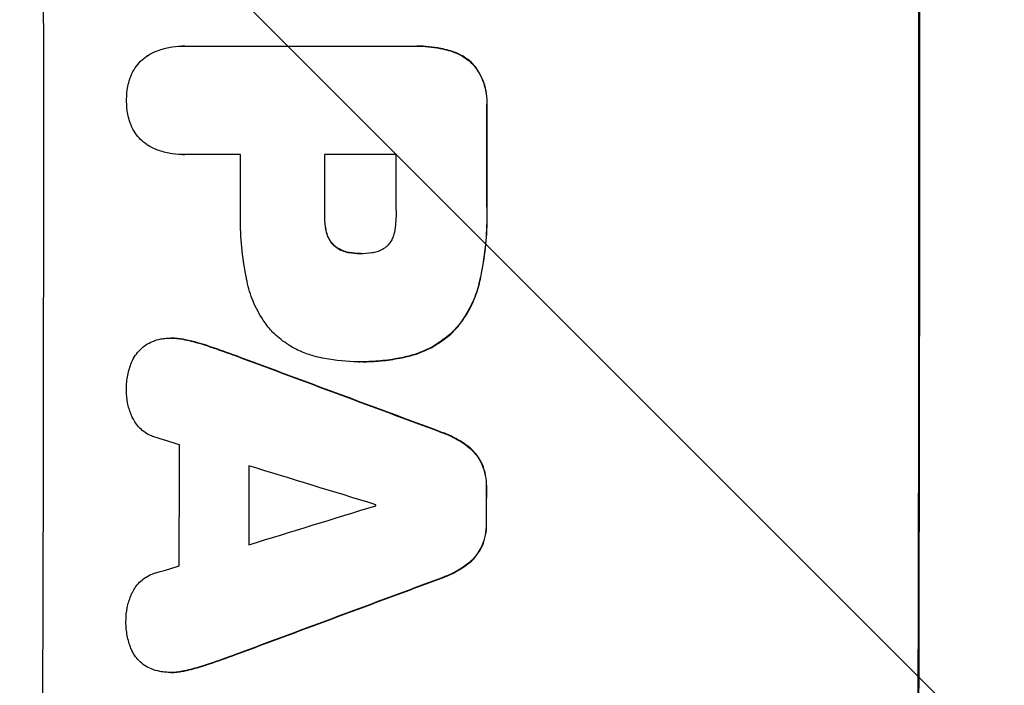
# Model space of a CAD drawing. Units: millimetres. Extents: x -5640 to 5954, y -4940 to 4654.
# Drawn here: x -3571 to -3453, y 478 to 558 of the extents above; entities that cross this region are included whole.
import ezdxf

# ---------------------------------------------------------------- set-up
doc = ezdxf.new("R2010")
doc.units = ezdxf.units.MM
doc.header["$LTSCALE"] = 20
doc.linetypes.add('HIDDEN', pattern=[9.525, 6.35, -3.175])
doc.layers.add('2d', color=230, linetype='Continuous')
doc.layers.add('EN-Free_Space_Hatch', color=10, linetype='HIDDEN')

msp = doc.modelspace()

# ---------------------------------------------------------------- hatches: boundary and pattern name
at = {"layer": 'EN-Free_Space_Hatch'}
h = msp.add_hatch(dxfattribs=at)
h.set_pattern_fill('ANSI31', color=256, scale=100, angle=-90)
h.set_pattern_definition([(315, (-765.1, 923.54), (224.506, 224.506), [])])
edge = h.paths.add_edge_path()
edge.add_arc((-3640.07, 541), 1000, 90, 270)
edge.add_line((-3640.07, -459), (-784.09, -459))
edge.add_arc((-784.09, 541), 1000, -90, 90)
edge.add_line((-784.09, 1541), (-3640.07, 1541))

# ---------------------------------------------------------------- linework, layer by layer
at = {"layer": '2d'}
for p, q in [((-3551.6, 554.68), (-3551.65, 554.68)), ((-3551.32, 554.67), (-3523.82, 554.67)), ((-3523.44, 554.68), (-3523.49, 554.68)), ((-3551.59, 541.7), (-3551.64, 541.7)), ((-3544.61, 541.71), (-3551.32, 541.71)), ((-3525.95, 541.71), (-3534.56, 541.71)), ((-3530.28, 529.85), (-3530.34, 529.85)), ((-3552.87, 519.71), (-3552.92, 519.71)), ((-3530.48, 516.88), (-3530.53, 516.88)), ((-3530.02, 516.88), (-3530.07, 516.88)), ((-3552.97, 479.66), (-3553.02, 479.66))]:
    msp.add_line(p, q, dxfattribs=at)
for centre, major_axis, ratio, start_param, end_param in [((-3625.71, 541), (0, 1099), 0.052336, -1.707396, -1.434197), ((-3520.86, 541), (0, 1099), 0.052336, -1.707396, -1.434197), ((-3572.6, 541), (0, 1099), 0.052336, -1.575771, -1.564824), ((-3602.08, 541), (0, 1098), 0.052336, -1.576213, -1.570154), ((-3592.03, 541), (0, 1099), 0.052336, -1.576849, -1.570154), ((-3583.42, 541), (0, 1098), 0.052336, -1.576268, -1.570154), ((-3665.68, 541), (2958.62, -1098.84), 0.006346, 1.524058, 1.532387), ((-3717.69, 541), (3490.24, -1097.88), 0.004713, 1.524768, 1.525648), ((-3609.37, 541), (0, 1098), 0.052336, -1.615035, -1.601842), ((-3720.58, 541), (3587.26, -1097.88), 0.004483, 1.518575, 1.522817), ((-3601.05, 541), (0, 1099), 0.052336, -1.612695, -1.604112), ((-3572.61, 541), (0, 1099), 0.052336, -1.610362, -1.606443), ((-3451.38, 541), (-3569.22, -1097.88), 0.004525, 1.543554, 1.547818), ((-3585.84, 541), (0, 1098), 0.052336, -1.608484, -1.60837), ((-3452.74, 541), (-3542.06, -1097.88), 0.004588, 1.540493, 1.54136), ((-3443.4, 541), (-2956.43, -1098.84), 0.006354, 1.534002, 1.542344)]:
    msp.add_ellipse(centre, major_axis=major_axis, ratio=ratio, start_param=start_param, end_param=end_param, dxfattribs=at)
at = {"layer": '2d', "extrusion": (0, 0, -1)}
for centre, major_axis, ratio, start_param, end_param in [((-3520.86, 541), (0, -1100), 0.052336, -1.707271, -1.434322), ((-3572.6, 541), (0, -1098), 0.052336, -1.576775, -1.565817), ((-3592.03, 541), (0, -1098), 0.052336, -1.571439, -1.564738), ((-3665.68, 541), (2955.93, -1097.84), 0.006346, -1.532367, -1.524031), ((-3601.05, 541), (0, -1098), 0.052336, -1.537465, -1.528845), ((-3572.61, 541), (0, -1098), 0.052336, -1.535117, -1.531195), ((-3443.4, 541), (-2953.73, -1097.84), 0.006354, -1.542302, -1.533953)]:
    msp.add_ellipse(centre, major_axis=major_axis, ratio=ratio, start_param=start_param, end_param=end_param, dxfattribs=at)
at = {"layer": '2d'}
for points, knots in [([(-3555.7, 553.58), (-3555.39, 553.77), (-3555.07, 553.93), (-3554.24, 554.27), (-3553.72, 554.43), (-3552.68, 554.63), (-3552.16, 554.68), (-3551.65, 554.68), (-3551.54, 554.68), (-3551.43, 554.68), (-3551.32, 554.67)], [-4.060716, -4.060716, -4.060716, -4.060716, -3.039232, -3.039232, -1.519616, -1.519616, 0, 0, 0, 0.324666, 0.324666, 0.324666, 0.324666]), ([(-3523.82, 554.67), (-3523.71, 554.67), (-3523.6, 554.68), (-3523.49, 554.68), (-3522.58, 554.68), (-3521.63, 554.59), (-3520.36, 554.34), (-3520.03, 554.26), (-3519.7, 554.17)], [-0.321666, -0.321666, -0.321666, -0.321666, 0, 0, 0, 2.752515, 2.752515, 3.714004, 3.714004, 3.714004, 3.714004]), ([(-3519.65, 554.17), (-3519.98, 554.26), (-3520.31, 554.34), (-3521.58, 554.59), (-3522.53, 554.68), (-3523.44, 554.68)], [-3.714005, -3.714005, -3.714005, -3.714005, -2.752519, -2.752519, 0, 0, 0, 0]), ([(-3557.87, 550.77), (-3557.83, 550.9), (-3557.78, 551.03), (-3557.6, 551.48), (-3557.43, 551.8), (-3557.04, 552.37), (-3556.82, 552.64), (-3556.36, 553.1), (-3556.09, 553.32), (-3555.77, 553.54), (-3555.74, 553.56), (-3555.7, 553.58)], [25.400836, 25.400836, 25.400836, 25.400836, 25.792524, 25.792524, 26.784562, 26.784562, 27.7766, 27.7766, 28.768619, 28.768619, 28.88908, 28.88908, 28.88908, 28.88908]), ([(-3519.7, 554.17), (-3519.41, 554.1), (-3519.13, 554.01), (-3518.46, 553.73), (-3518.09, 553.53), (-3517.4, 553.06), (-3517.08, 552.8), (-3516.79, 552.51), (-3516.79, 552.51), (-3516.79, 552.51)], [1.546176, 1.546176, 1.546176, 1.546176, 2.391548, 2.391548, 3.587322, 3.587322, 4.783096, 4.783096, 4.791393, 4.791393, 4.791393, 4.791393]), ([(-3516.74, 552.51), (-3516.74, 552.51), (-3516.74, 552.51), (-3517.03, 552.8), (-3517.34, 553.06), (-3518.04, 553.53), (-3518.41, 553.73), (-3519.08, 554.01), (-3519.36, 554.1), (-3519.65, 554.17)], [33.473361, 33.473361, 33.473361, 33.473361, 33.481706, 33.481706, 34.677468, 34.677468, 35.873229, 35.873229, 36.718578, 36.718578, 36.718578, 36.718578]), ([(-3516.79, 552.51), (-3516.62, 552.31), (-3516.46, 552.09), (-3516.05, 551.49), (-3515.83, 551.08), (-3515.48, 550.22), (-3515.34, 549.78), (-3515.17, 548.88), (-3515.12, 548.43), (-3515.12, 547.85), (-3515.13, 547.71), (-3515.14, 547.56)], [5.759192, 5.759192, 5.759192, 5.759192, 6.53558, 6.53558, 7.842711, 7.842711, 9.149843, 9.149843, 10.456975, 10.456975, 10.884858, 10.884858, 10.884858, 10.884858]), ([(-3515.08, 547.56), (-3515.08, 547.71), (-3515.07, 547.85), (-3515.07, 548.43), (-3515.11, 548.88), (-3515.29, 549.78), (-3515.42, 550.22), (-3515.78, 551.08), (-3516, 551.49), (-3516.4, 552.09), (-3516.57, 552.31), (-3516.74, 552.51)], [30.942683, 30.942683, 30.942683, 30.942683, 31.370566, 31.370566, 32.677712, 32.677712, 33.984857, 33.984857, 35.292003, 35.292003, 36.06835, 36.06835, 36.06835, 36.06835]), ([(-3558.26, 548.19), (-3558.26, 548.23), (-3558.26, 548.26), (-3558.26, 548.8), (-3558.22, 549.32), (-3558.05, 550.15), (-3557.97, 550.46), (-3557.87, 550.77)], [36.154571, 36.154571, 36.154571, 36.154571, 36.260037, 36.260037, 37.770924, 37.770924, 38.682206, 38.682206, 38.682206, 38.682206]), ([(-3557.87, 545.61), (-3557.97, 545.92), (-3558.05, 546.23), (-3558.22, 547.05), (-3558.26, 547.57), (-3558.26, 548.11), (-3558.26, 548.15), (-3558.26, 548.19)], [33.421447, 33.421447, 33.421447, 33.421447, 34.336968, 34.336968, 35.829875, 35.829875, 35.954834, 35.954834, 35.954834, 35.954834]), ([(-3555.7, 542.79), (-3555.74, 542.82), (-3555.77, 542.84), (-3556.1, 543.06), (-3556.36, 543.28), (-3556.82, 543.74), (-3557.04, 544), (-3557.43, 544.58), (-3557.59, 544.89), (-3557.78, 545.34), (-3557.83, 545.47), (-3557.87, 545.61)], [18.603323, 18.603323, 18.603323, 18.603323, 18.733404, 18.733404, 19.719364, 19.719364, 20.705333, 20.705333, 21.691301, 21.691301, 22.093061, 22.093061, 22.093061, 22.093061]), ([(-3551.32, 541.71), (-3551.43, 541.7), (-3551.53, 541.7), (-3552.15, 541.7), (-3552.67, 541.75), (-3553.72, 541.95), (-3554.24, 542.11), (-3555.07, 542.45), (-3555.39, 542.61), (-3555.7, 542.79)], [24.107783, 24.107783, 24.107783, 24.107783, 24.42564, 24.42564, 25.952213, 25.952213, 27.478786, 27.478786, 28.49213, 28.49213, 28.49213, 28.49213]), ([(-3515.14, 535.53), (-3515.12, 535.15), (-3515.12, 534.77), (-3515.12, 533.26), (-3515.17, 532.11), (-3515.4, 529.79), (-3515.56, 528.63), (-3515.85, 527.15), (-3515.92, 526.83), (-3515.99, 526.51)], [53.051207, 53.051207, 53.051207, 53.051207, 54.193152, 54.193152, 57.580661, 57.580661, 60.968169, 60.968169, 61.900824, 61.900824, 61.900824, 61.900824]), ([(-3515.94, 526.51), (-3515.87, 526.83), (-3515.8, 527.15), (-3515.51, 528.63), (-3515.34, 529.79), (-3515.12, 532.11), (-3515.07, 533.26), (-3515.07, 534.77), (-3515.07, 535.15), (-3515.08, 535.53)], [154.880904, 154.880904, 154.880904, 154.880904, 155.813756, 155.813756, 159.20116, 159.20116, 162.588564, 162.588564, 163.73051, 163.73051, 163.73051, 163.73051]), ([(-3543.83, 526.51), (-3543.87, 526.69), (-3543.91, 526.87), (-3544.18, 528.24), (-3544.35, 529.43), (-3544.57, 531.79), (-3544.63, 532.96), (-3544.63, 534.42), (-3544.62, 534.74), (-3544.61, 535.05)], [158.427643, 158.427643, 158.427643, 158.427643, 158.956412, 158.956412, 162.412265, 162.412265, 165.868118, 165.868118, 166.806143, 166.806143, 166.806143, 166.806143]), ([(-3534.56, 534.35), (-3534.56, 534.29), (-3534.56, 534.22), (-3534.56, 533.69), (-3534.52, 533.21), (-3534.4, 532.62), (-3534.38, 532.5), (-3534.35, 532.39)], [10.951019, 10.951019, 10.951019, 10.951019, 11.140013, 11.140013, 12.532565, 12.532565, 12.875474, 12.875474, 12.875474, 12.875474]), ([(-3534.3, 532.39), (-3534.33, 532.5), (-3534.35, 532.62), (-3534.47, 533.21), (-3534.51, 533.69), (-3534.51, 534.22), (-3534.51, 534.29), (-3534.51, 534.35)], [31.684977, 31.684977, 31.684977, 31.684977, 32.027886, 32.027886, 33.420437, 33.420437, 33.609432, 33.609432, 33.609432, 33.609432]), ([(-3526.15, 532.39), (-3526.01, 533.13), (-3525.95, 533.88), (-3525.95, 534.73), (-3525.95, 534.86), (-3525.95, 534.99)], [51.844381, 51.844381, 51.844381, 51.844381, 54.016853, 54.016853, 54.404284, 54.404284, 54.404284, 54.404284]), ([(-3534.35, 532.39), (-3534.31, 532.22), (-3534.26, 532.06), (-3534.11, 531.7), (-3534.01, 531.51), (-3533.78, 531.17), (-3533.64, 531.01), (-3533.47, 530.83), (-3533.44, 530.8), (-3533.4, 530.77)], [5.529296, 5.529296, 5.529296, 5.529296, 6.011514, 6.011514, 6.612674, 6.612674, 7.213834, 7.213834, 7.35445, 7.35445, 7.35445, 7.35445]), ([(-3533.35, 530.77), (-3533.38, 530.8), (-3533.42, 530.83), (-3533.59, 531.01), (-3533.72, 531.17), (-3533.96, 531.51), (-3534.06, 531.7), (-3534.21, 532.06), (-3534.26, 532.22), (-3534.3, 532.39)], [11.882414, 11.882414, 11.882414, 11.882414, 12.023008, 12.023008, 12.624173, 12.624173, 13.225338, 13.225338, 13.707567, 13.707567, 13.707567, 13.707567]), ([(-3527.01, 530.77), (-3527, 530.77), (-3526.99, 530.78), (-3526.85, 530.93), (-3526.73, 531.08), (-3526.51, 531.4), (-3526.41, 531.58), (-3526.26, 531.95), (-3526.2, 532.14), (-3526.16, 532.35), (-3526.16, 532.37), (-3526.15, 532.39)], [11.23439, 11.23439, 11.23439, 11.23439, 11.271847, 11.271847, 11.835454, 11.835454, 12.399061, 12.399061, 12.962668, 12.962668, 13.013249, 13.013249, 13.013249, 13.013249]), ([(-3533.4, 530.77), (-3533.3, 530.68), (-3533.2, 530.6), (-3532.89, 530.4), (-3532.68, 530.28), (-3532.23, 530.1), (-3532, 530.03), (-3531.71, 529.97), (-3531.66, 529.96), (-3531.6, 529.95)], [8.495259, 8.495259, 8.495259, 8.495259, 8.871308, 8.871308, 9.553713, 9.553713, 10.236119, 10.236119, 10.398056, 10.398056, 10.398056, 10.398056]), ([(-3531.55, 529.95), (-3531.6, 529.96), (-3531.66, 529.97), (-3531.95, 530.03), (-3532.18, 530.1), (-3532.63, 530.28), (-3532.84, 530.4), (-3533.15, 530.6), (-3533.25, 530.68), (-3533.35, 530.77)], [11.438994, 11.438994, 11.438994, 11.438994, 11.600925, 11.600925, 12.283324, 12.283324, 12.965724, 12.965724, 13.341791, 13.341791, 13.341791, 13.341791]), ([(-3531.6, 529.95), (-3531.19, 529.88), (-3530.78, 529.85), (-3530.36, 529.85), (-3530.35, 529.85), (-3530.34, 529.85)], [20.431086, 20.431086, 20.431086, 20.431086, 21.630945, 21.630945, 21.672494, 21.672494, 21.672494, 21.672494]), ([(-3530.34, 529.85), (-3530.31, 529.85), (-3530.28, 529.85), (-3529.8, 529.85), (-3529.34, 529.88), (-3528.88, 529.95)], [26.616766, 26.616766, 26.616766, 26.616766, 26.707784, 26.707784, 28.045492, 28.045492, 28.045492, 28.045492]), ([(-3528.88, 529.95), (-3528.79, 529.96), (-3528.69, 529.98), (-3528.37, 530.04), (-3528.15, 530.11), (-3527.72, 530.29), (-3527.52, 530.4), (-3527.22, 530.6), (-3527.11, 530.68), (-3527.01, 530.77)], [10.813696, 10.813696, 10.813696, 10.813696, 11.094647, 11.094647, 11.747271, 11.747271, 12.399896, 12.399896, 12.78783, 12.78783, 12.78783, 12.78783]), ([(-3540.9, 520.56), (-3541.26, 520.97), (-3541.6, 521.41), (-3542.38, 522.57), (-3542.78, 523.33), (-3543.43, 524.89), (-3543.67, 525.7), (-3543.83, 526.51)], [49.089209, 49.089209, 49.089209, 49.089209, 50.687534, 50.687534, 53.101428, 53.101428, 55.467007, 55.467007, 55.467007, 55.467007]), ([(-3515.99, 526.51), (-3516.15, 525.78), (-3516.38, 525.06), (-3517, 523.58), (-3517.4, 522.82), (-3518.25, 521.56), (-3518.66, 521.04), (-3519.11, 520.56)], [21.932414, 21.932414, 21.932414, 21.932414, 24.061086, 24.061086, 26.4674, 26.4674, 28.397977, 28.397977, 28.397977, 28.397977]), ([(-3519.05, 520.56), (-3518.61, 521.04), (-3518.19, 521.56), (-3517.35, 522.82), (-3516.94, 523.58), (-3516.33, 525.06), (-3516.1, 525.78), (-3515.94, 526.51)], [48.597906, 48.597906, 48.597906, 48.597906, 50.528703, 50.528703, 52.934942, 52.934942, 55.063468, 55.063468, 55.063468, 55.063468]), ([(-3535.62, 517.5), (-3536.15, 517.63), (-3536.68, 517.81), (-3537.87, 518.3), (-3538.51, 518.65), (-3539.7, 519.45), (-3540.25, 519.91), (-3540.79, 520.45), (-3540.85, 520.51), (-3540.9, 520.56)], [35.525745, 35.525745, 35.525745, 35.525745, 37.095546, 37.095546, 39.156349, 39.156349, 41.217151, 41.217151, 41.455763, 41.455763, 41.455763, 41.455763]), ([(-3519.11, 520.56), (-3519.61, 520.07), (-3520.17, 519.62), (-3521.42, 518.77), (-3522.11, 518.4), (-3523.44, 517.85), (-3524.07, 517.65), (-3524.69, 517.5)], [26.819346, 26.819346, 26.819346, 26.819346, 28.909681, 28.909681, 31.13351, 31.13351, 32.97729, 32.97729, 32.97729, 32.97729]), ([(-3524.64, 517.5), (-3524.01, 517.65), (-3523.39, 517.85), (-3522.06, 518.4), (-3521.36, 518.77), (-3520.11, 519.62), (-3519.55, 520.07), (-3519.05, 520.56)], [38.185038, 38.185038, 38.185038, 38.185038, 40.028684, 40.028684, 42.252444, 42.252444, 44.342984, 44.342984, 44.342984, 44.342984]), ([(-3555.95, 518.89), (-3555.7, 519.05), (-3555.43, 519.19), (-3554.84, 519.44), (-3554.5, 519.54), (-3553.94, 519.65), (-3553.72, 519.68), (-3553.51, 519.69)], [-2.818179, -2.818179, -2.818179, -2.818179, -1.972109, -1.972109, -0.986055, -0.986055, -0.345862, -0.345862, -0.345862, -0.345862]), ([(-3553.51, 519.69), (-3553.31, 519.71), (-3553.12, 519.71), (-3552.92, 519.71), (-3552.47, 519.71), (-3552, 519.67), (-3551.45, 519.56), (-3551.36, 519.54), (-3551.27, 519.52)], [-0.57537, -0.57537, -0.57537, -0.57537, 0, 0, 0, 1.358415, 1.358415, 1.617195, 1.617195, 1.617195, 1.617195]), ([(-3551.22, 519.52), (-3551.31, 519.54), (-3551.4, 519.56), (-3551.95, 519.67), (-3552.42, 519.71), (-3552.87, 519.71)], [-1.6172, -1.6172, -1.6172, -1.6172, -1.358504, -1.358504, 0, 0, 0, 0]), ([(-3551.27, 519.52), (-3550.62, 519.38), (-3549.96, 519.21), (-3548.97, 518.91), (-3548.63, 518.8), (-3548.3, 518.68)], [5.554115, 5.554115, 5.554115, 5.554115, 7.48268, 7.48268, 8.483559, 8.483559, 8.483559, 8.483559]), ([(-3557.68, 516.78), (-3557.68, 516.78), (-3557.67, 516.79), (-3557.55, 517.08), (-3557.4, 517.36), (-3557.06, 517.87), (-3556.86, 518.1), (-3556.45, 518.52), (-3556.21, 518.72), (-3555.95, 518.89), (-3555.95, 518.89), (-3555.95, 518.89)], [22.974437, 22.974437, 22.974437, 22.974437, 22.986075, 22.986075, 23.870194, 23.870194, 24.754314, 24.754314, 25.638297, 25.638297, 25.641792, 25.641792, 25.641792, 25.641792]), ([(-3558.28, 513.43), (-3558.28, 513.49), (-3558.28, 513.55), (-3558.28, 514.15), (-3558.23, 514.72), (-3558.02, 515.78), (-3557.87, 516.29), (-3557.68, 516.78)], [38.974591, 38.974591, 38.974591, 38.974591, 39.150701, 39.150701, 40.782022, 40.782022, 42.26559, 42.26559, 42.26559, 42.26559]), ([(-3530.3, 516.88), (-3530.38, 516.88), (-3530.46, 516.88), (-3531.85, 516.88), (-3533.2, 517), (-3534.91, 517.34), (-3535.26, 517.41), (-3535.62, 517.5)], [62.878774, 62.878774, 62.878774, 62.878774, 63.111175, 63.111175, 67.055623, 67.055623, 68.091775, 68.091775, 68.091775, 68.091775]), ([(-3524.69, 517.5), (-3524.99, 517.43), (-3525.28, 517.37), (-3526.33, 517.16), (-3527.09, 517.05), (-3528.59, 516.91), (-3529.34, 516.88), (-3530.15, 516.88), (-3530.23, 516.88), (-3530.3, 516.88)], [65.302515, 65.302515, 65.302515, 65.302515, 66.162566, 66.162566, 68.367986, 68.367986, 70.573406, 70.573406, 70.800363, 70.800363, 70.800363, 70.800363]), ([(-3530.02, 516.88), (-3529.29, 516.88), (-3528.54, 516.91), (-3527.04, 517.05), (-3526.28, 517.16), (-3525.23, 517.37), (-3524.94, 517.43), (-3524.64, 517.5)], [70.573402, 70.573402, 70.573402, 70.573402, 72.778825, 72.778825, 74.984249, 74.984249, 75.844293, 75.844293, 75.844293, 75.844293]), ([(-3557.53, 510.13), (-3557.6, 510.27), (-3557.66, 510.41), (-3557.91, 511.01), (-3558.05, 511.49), (-3558.24, 512.44), (-3558.28, 512.93), (-3558.28, 513.41), (-3558.28, 513.42), (-3558.28, 513.43)], [30.321362, 30.321362, 30.321362, 30.321362, 30.76243, 30.76243, 32.161071, 32.161071, 33.559712, 33.559712, 33.600777, 33.600777, 33.600777, 33.600777]), ([(-3554.99, 507.88), (-3555.1, 507.92), (-3555.2, 507.95), (-3555.56, 508.11), (-3555.81, 508.24), (-3556.28, 508.56), (-3556.5, 508.73), (-3556.87, 509.11), (-3557.05, 509.33), (-3557.33, 509.74), (-3557.43, 509.93), (-3557.53, 510.13)], [14.209065, 14.209065, 14.209065, 14.209065, 14.516561, 14.516561, 15.322976, 15.322976, 16.129391, 16.129391, 16.935978, 16.935978, 17.549514, 17.549514, 17.549514, 17.549514]), ([(-3520.54, 508.42), (-3520.34, 508.35), (-3520.15, 508.27), (-3519.22, 507.89), (-3518.52, 507.51), (-3517.73, 506.98), (-3517.59, 506.88), (-3517.45, 506.77)], [3.88497, 3.88497, 3.88497, 3.88497, 4.480374, 4.480374, 6.720562, 6.720562, 7.2163, 7.2163, 7.2163, 7.2163]), ([(-3517.4, 506.77), (-3517.54, 506.88), (-3517.68, 506.98), (-3518.47, 507.51), (-3519.17, 507.89), (-3520.1, 508.27), (-3520.29, 508.35), (-3520.49, 508.42)], [64.491549, 64.491549, 64.491549, 64.491549, 64.988258, 64.988258, 67.228105, 67.228105, 67.822867, 67.822867, 67.822867, 67.822867]), ([(-3517.45, 506.77), (-3517.24, 506.61), (-3517.04, 506.44), (-3516.6, 506), (-3516.37, 505.72), (-3515.99, 505.15), (-3515.84, 504.88), (-3515.71, 504.6)], [3.487459, 3.487459, 3.487459, 3.487459, 4.264583, 4.264583, 5.331395, 5.331395, 6.213295, 6.213295, 6.213295, 6.213295]), ([(-3515.66, 504.6), (-3515.79, 504.88), (-3515.94, 505.15), (-3516.32, 505.72), (-3516.55, 506), (-3516.98, 506.44), (-3517.18, 506.61), (-3517.4, 506.77)], [27.915322, 27.915322, 27.915322, 27.915322, 28.796796, 28.796796, 29.863459, 29.863459, 30.641156, 30.641156, 30.641156, 30.641156]), ([(-3515.71, 504.6), (-3515.7, 504.58), (-3515.7, 504.57), (-3515.52, 504.14), (-3515.39, 503.7), (-3515.22, 502.83), (-3515.18, 502.4), (-3515.18, 501.93), (-3515.18, 501.88), (-3515.18, 501.83)], [7.559335, 7.559335, 7.559335, 7.559335, 7.607414, 7.607414, 8.875611, 8.875611, 10.143808, 10.143808, 10.285648, 10.285648, 10.285648, 10.285648]), ([(-3515.13, 501.83), (-3515.13, 501.88), (-3515.13, 501.93), (-3515.13, 502.4), (-3515.17, 502.83), (-3515.34, 503.7), (-3515.47, 504.14), (-3515.64, 504.57), (-3515.65, 504.58), (-3515.66, 504.6)], [30.291455, 30.291455, 30.291455, 30.291455, 30.433295, 30.433295, 31.701664, 31.701664, 32.970033, 32.970033, 33.017788, 33.017788, 33.017788, 33.017788]), ([(-3515.19, 497.53), (-3515.19, 497.48), (-3515.19, 497.43), (-3515.19, 496.97), (-3515.23, 496.54), (-3515.4, 495.68), (-3515.53, 495.25), (-3515.71, 494.82), (-3515.72, 494.8), (-3515.73, 494.78)], [9.858786, 9.858786, 9.858786, 9.858786, 10.003305, 10.003305, 11.254445, 11.254445, 12.505585, 12.505585, 12.570438, 12.570438, 12.570438, 12.570438]), ([(-3515.68, 494.78), (-3515.67, 494.8), (-3515.66, 494.82), (-3515.48, 495.25), (-3515.35, 495.68), (-3515.18, 496.54), (-3515.14, 496.97), (-3515.14, 497.43), (-3515.14, 497.48), (-3515.14, 497.53)], [27.444819, 27.444819, 27.444819, 27.444819, 27.509673, 27.509673, 28.760811, 28.760811, 30.011948, 30.011948, 30.156467, 30.156467, 30.156467, 30.156467]), ([(-3515.73, 494.78), (-3515.86, 494.5), (-3516.01, 494.23), (-3516.39, 493.66), (-3516.63, 493.38), (-3517.06, 492.94), (-3517.26, 492.77), (-3517.48, 492.61)], [10.856914, 10.856914, 10.856914, 10.856914, 11.735856, 11.735856, 12.803007, 12.803007, 13.582138, 13.582138, 13.582138, 13.582138]), ([(-3517.43, 492.61), (-3517.21, 492.77), (-3517.01, 492.94), (-3516.58, 493.38), (-3516.34, 493.66), (-3515.96, 494.23), (-3515.81, 494.5), (-3515.68, 494.78)], [20.556921, 20.556921, 20.556921, 20.556921, 21.335081, 21.335081, 22.402483, 22.402483, 23.282143, 23.282143, 23.282143, 23.282143]), ([(-3517.48, 492.61), (-3517.62, 492.5), (-3517.77, 492.4), (-3518.56, 491.87), (-3519.25, 491.49), (-3520.18, 491.11), (-3520.38, 491.03), (-3520.58, 490.96)], [28.349084, 28.349084, 28.349084, 28.349084, 28.859526, 28.859526, 31.079167, 31.079167, 31.681824, 31.681824, 31.681824, 31.681824]), ([(-3520.52, 490.96), (-3520.32, 491.03), (-3520.12, 491.11), (-3519.2, 491.49), (-3518.51, 491.86), (-3517.72, 492.4), (-3517.57, 492.5), (-3517.43, 492.61)], [39.355001, 39.355001, 39.355001, 39.355001, 39.956756, 39.956756, 42.175921, 42.175921, 42.687722, 42.687722, 42.687722, 42.687722]), ([(-3557.57, 489.25), (-3557.47, 489.45), (-3557.36, 489.64), (-3557.08, 490.06), (-3556.91, 490.27), (-3556.53, 490.64), (-3556.32, 490.82), (-3555.86, 491.13), (-3555.61, 491.27), (-3555.24, 491.42), (-3555.13, 491.46), (-3555.03, 491.49)], [20.883946, 20.883946, 20.883946, 20.883946, 21.516106, 21.516106, 22.313403, 22.313403, 23.109705, 23.109705, 23.906007, 23.906007, 24.22928, 24.22928, 24.22928, 24.22928]), ([(-3558.33, 485.94), (-3558.33, 485.95), (-3558.33, 485.96), (-3558.33, 486.44), (-3558.29, 486.92), (-3558.1, 487.88), (-3557.95, 488.36), (-3557.7, 488.96), (-3557.64, 489.11), (-3557.57, 489.25)], [33.643491, 33.643491, 33.643491, 33.643491, 33.676392, 33.676392, 35.079931, 35.079931, 36.48347, 36.48347, 36.921872, 36.921872, 36.921872, 36.921872]), ([(-3557.74, 482.54), (-3557.94, 483.03), (-3558.09, 483.54), (-3558.29, 484.6), (-3558.34, 485.15), (-3558.34, 485.77), (-3558.34, 485.85), (-3558.33, 485.94)], [35.345773, 35.345773, 35.345773, 35.345773, 36.837128, 36.837128, 38.439482, 38.439482, 38.694226, 38.694226, 38.694226, 38.694226]), ([(-3556.03, 480.45), (-3556.05, 480.47), (-3556.08, 480.48), (-3556.34, 480.66), (-3556.57, 480.85), (-3556.96, 481.25), (-3557.15, 481.47), (-3557.47, 481.96), (-3557.61, 482.23), (-3557.73, 482.51), (-3557.74, 482.53), (-3557.74, 482.54)], [15.938678, 15.938678, 15.938678, 15.938678, 16.020251, 16.020251, 16.863171, 16.863171, 17.706763, 17.706763, 18.550356, 18.550356, 18.591819, 18.591819, 18.591819, 18.591819]), ([(-3553.58, 479.69), (-3553.82, 479.7), (-3554.05, 479.73), (-3554.63, 479.84), (-3554.97, 479.94), (-3555.55, 480.19), (-3555.8, 480.31), (-3556.03, 480.45)], [16.293038, 16.293038, 16.293038, 16.293038, 16.980829, 16.980829, 17.979384, 17.979384, 18.757092, 18.757092, 18.757092, 18.757092]), ([(-3548.37, 480.69), (-3548.7, 480.58), (-3549.03, 480.47), (-3550.02, 480.17), (-3550.68, 480), (-3551.35, 479.85)], [71.451676, 71.451676, 71.451676, 71.451676, 72.428601, 72.428601, 74.381054, 74.381054, 74.381054, 74.381054]), ([(-3551.3, 479.85), (-3550.63, 480), (-3549.97, 480.17), (-3548.98, 480.47), (-3548.65, 480.58), (-3548.32, 480.69)], [85.461029, 85.461029, 85.461029, 85.461029, 87.41348, 87.41348, 88.390406, 88.390406, 88.390406, 88.390406]), ([(-3551.35, 479.85), (-3551.44, 479.84), (-3551.52, 479.82), (-3552.08, 479.71), (-3552.56, 479.66), (-3553.2, 479.66), (-3553.39, 479.67), (-3553.58, 479.69)], [20.60928, 20.60928, 20.60928, 20.60928, 20.852066, 20.852066, 22.241233, 22.241233, 22.802143, 22.802143, 22.802143, 22.802143]), ([(-3552.97, 479.66), (-3552.5, 479.66), (-3552.02, 479.71), (-3551.47, 479.82), (-3551.38, 479.84), (-3551.3, 479.85)], [22.241208, 22.241208, 22.241208, 22.241208, 23.630874, 23.630874, 23.87319, 23.87319, 23.87319, 23.87319])]:
    msp.add_open_spline(points, degree=3, knots=knots, dxfattribs=at)
for points in [[(-3551.27, 554.67), (-3551.38, 554.68), (-3551.49, 554.68), (-3551.6, 554.68)], [(-3551.59, 541.7), (-3551.48, 541.7), (-3551.37, 541.7), (-3551.27, 541.71)], [(-3530.35, 529.85), (-3530.74, 529.85), (-3531.15, 529.88), (-3531.55, 529.95)], [(-3530.22, 529.85), (-3530.24, 529.85), (-3530.26, 529.85), (-3530.28, 529.85)], [(-3548.25, 518.68), (-3549.22, 519.02), (-3550.22, 519.3), (-3551.22, 519.52)], [(-3548.3, 518.68), (-3547.25, 518.32), (-3546.2, 517.95), (-3545.16, 517.57)], [(-3545.11, 517.57), (-3546.15, 517.95), (-3547.2, 518.32), (-3548.25, 518.68)], [(-3530.48, 516.88), (-3530.41, 516.88), (-3530.34, 516.88), (-3530.27, 516.88)], [(-3545.23, 481.8), (-3546.27, 481.42), (-3547.32, 481.05), (-3548.37, 480.69)], [(-3548.32, 480.69), (-3547.27, 481.05), (-3546.22, 481.42), (-3545.18, 481.8)]]:
    msp.add_open_spline(points, degree=3, dxfattribs=at)

doc.saveas('drawing.dxf')
